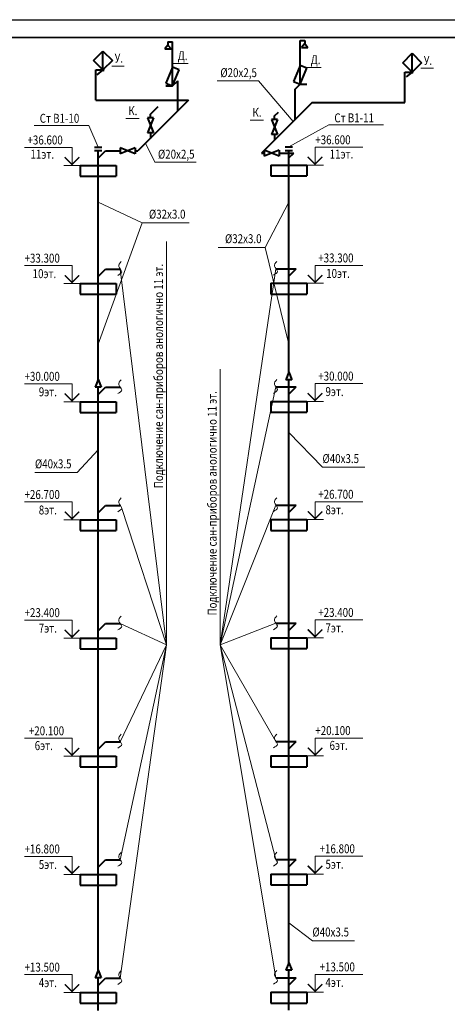
# Model space of a CAD drawing. Units: millimetres. Extents: x -1020124 to -94111, y -463403 to -46271.
# Drawn here: x -769660 to -757733, y -161657 to -134159 of the extents above; entities that cross this region are included whole.
import ezdxf
from ezdxf.enums import TextEntityAlignment as Align

# ---------------------------------------------------------------- set-up
doc = ezdxf.new("R2010")
doc.units = ezdxf.units.MM
for name, color, linetype, lineweight in [('В1', 5, 'Continuous', 40), ('Обозначение', 1, 'Continuous', 15), ('СТЕНА', 250, 'Continuous', 13), ('ШТАМП', 250, 'Continuous', 40)]:
    doc.layers.add(name, color=color, linetype=linetype, lineweight=lineweight)
doc.styles.add('TXT0', font='simplex.shx', dxfattribs={"width": 0.8, "oblique": 15})

msp = doc.modelspace()

# ---------------------------------------------------------------- linework, layer by layer
at = {"layer": 'Defpoints', "ltscale": 1000}
msp.add_line((-789895, -134159.1), (-730495, -134159.1), dxfattribs=at)
at = {"layer": 'В1', "ltscale": 20}
for p, q in [((-761839.4, -135438, 0), (-761839.4, -134738, 0)), ((-761706.6, -134738, 0), (-761706.6, -134827.2, 0)), ((-765526.8, -134870.3, 0), (-765615.2, -134974.6, 0)), ((-765615.2, -134974.6, 0), (-765438.3, -134974.6, 0)), ((-765526.8, -134781, 0), (-765526.8, -134870.3, 0)), ((-765526.8, -134870.3, 0), (-765438.3, -134974.6, 0)), ((-765394, -135481, 0), (-765394, -134781, 0)), ((-761706.6, -134827.2, 0), (-761795.1, -134931.6, 0)), ((-761795.1, -134931.6, 0), (-761618.2, -134931.6, 0)), ((-761706.6, -134827.2, 0), (-761618.2, -134931.6, 0)), ((-767536, -136408.5, 0), (-767536, -135561.5, 0)), ((-758913.5, -136470, 0), (-758913.5, -135623, 0)), ((-765583.2, -136006, 0), (-765394, -136006, 0)), ((-765253.3, -136711.9, 0), (-765253.3, -135865.2, 0)), ((-761980.1, -136950.4, 0), (-761980.1, -136103.7, 0)), ((-761839.4, -135963, 0), (-761650.2, -135963, 0)), ((-767536, -136408.5, 0), (-764949.8, -136408.5, 0)), ((-764949.8, -136408.5, 0), (-766364, -137822.7, 0)), ((-766015.7, -136801.2, 0), (-765793.9, -136579.4, 0)), ((-761499.7, -136470, 0), (-762913.9, -137884.2, 0)), ((-761499.7, -136470, 0), (-758913.5, -136470, 0)), ((-766015.7, -136901.2, 0), (-766015.7, -136801.2, 0)), ((-762551, -136848.1, 0), (-762440.1, -136737.2, 0)), ((-762551, -136948.1, 0), (-762551, -136848.1, 0)), ((-766015.7, -137321.2, 0), (-766015.7, -137474.4, 0)), ((-762551, -137368.1, 0), (-762551, -137521.3, 0)), ((-767569.1, -137714.8, 0), (-767369.1, -137714.8, 0)), ((-762251.4, -137708.8, 0), (-762051.4, -137708.8, 0)), ((-767569.1, -137814.8, 0), (-767369.1, -137814.8, 0)), ((-767469.1, -144207.8, 0), (-767469.1, -137814.8, 0)), ((-767469.1, -138027.8, 0), (-767264, -137822.7, 0)), ((-767264, -137822.7, 0), (-766856.2, -137822.7, 0)), ((-766436.2, -137822.7, 0), (-766364, -137822.7, 0)), ((-762913.9, -137884.2, 0), (-762841.8, -137884.2, 0)), ((-762421.8, -137884.2, 0), (-762013.9, -137884.2, 0)), ((-762251.4, -137808.8, 0), (-762051.4, -137808.8, 0)), ((-762151.4, -144005.7, 0), (-762151.4, -137808.8, 0)), ((-762151.4, -138021.7, 0), (-762013.9, -137884.2, 0)), ((-767469.1, -141327.8, 0), (-767264, -141122.7, 0)), ((-767264, -141122.7, 0), (-766856.2, -141122.7, 0)), ((-762513.5, -141116.6, 0), (-761946.3, -141116.6, 0)), ((-762151.4, -141321.7, 0), (-761946.3, -141116.6, 0)), ((-762151.4, -160496.6, 0), (-762151.4, -144215.7, 0)), ((-767469.1, -160707.8, 0), (-767469.1, -144417.8, 0)), ((-767469.1, -144627.8, 0), (-767264, -144422.7, 0)), ((-767264, -144422.7, 0), (-766856.2, -144422.7, 0)), ((-762513.5, -144416.6, 0), (-761946.3, -144416.6, 0)), ((-762151.4, -144621.7, 0), (-761946.3, -144416.6, 0)), ((-767469.1, -147927.8, 0), (-767264, -147722.7, 0)), ((-767264, -147722.7, 0), (-766856.2, -147722.7, 0)), ((-762513.5, -147716.6, 0), (-761946.3, -147716.6, 0)), ((-762151.4, -147921.7, 0), (-761946.3, -147716.6, 0)), ((-767469.1, -151227.8, 0), (-767264, -151022.7, 0)), ((-767264, -151022.7, 0), (-766856.2, -151022.7, 0)), ((-762513.5, -151016.6, 0), (-761946.3, -151016.6, 0)), ((-762151.4, -151221.7, 0), (-761946.3, -151016.6, 0)), ((-767469.1, -154527.8, 0), (-767264, -154322.7, 0)), ((-767264, -154322.7, 0), (-766856.2, -154322.7, 0)), ((-762513.5, -154316.6, 0), (-761946.3, -154316.6, 0)), ((-762151.4, -154521.7, 0), (-761946.3, -154316.6, 0)), ((-767469.1, -157827.8, 0), (-767264, -157622.7, 0)), ((-767264, -157622.7, 0), (-766856.2, -157622.7, 0)), ((-762513.5, -157616.6, 0), (-761946.3, -157616.6, 0)), ((-762151.4, -157821.7, 0), (-761946.3, -157616.6, 0)), ((-762151.4, -161821.7, 0), (-762151.4, -160706.6, 0)), ((-767469.1, -161827.8, 0), (-767469.1, -160917.8, 0)), ((-767469.1, -161127.8, 0), (-767264, -160922.7, 0)), ((-767264, -160922.7, 0), (-766856.2, -160922.7, 0)), ((-762513.5, -160916.6, 0), (-761946.3, -160916.6, 0)), ((-762151.4, -161121.7, 0), (-761946.3, -160916.6, 0))]:
    msp.add_line(p, q, dxfattribs=at)
at = {"layer": 'В1'}
for p, q in [((-761839.4, -134738, 0), (-761706.6, -134738, 0)), ((-765526.8, -134781, 0), (-765394, -134781, 0)), ((-767599.4, -135299, 0), (-767336.9, -135036.5, 0)), ((-767336.9, -135561.5, 0), (-767336.9, -135036.5, 0)), ((-767336.9, -135036.5, 0), (-767074.4, -135299, 0)), ((-758977, -135360.5, 0), (-758714.5, -135098, 0)), ((-758714.5, -135623, 0), (-758714.5, -135098, 0)), ((-758714.5, -135098, 0), (-758452, -135360.5, 0)), ((-767336.9, -135561.5, 0), (-767599.4, -135299, 0)), ((-767536, -135561.5, 0), (-767336.9, -135561.5, 0)), ((-767336.9, -135561.5, 0), (-767505.6, -135697.8, 0)), ((-767344.9, -135542.1, 0), (-767356.3, -135553.5, 0)), ((-767356.3, -135553.5, 0), (-767356.3, -135569.5, 0)), ((-767328.9, -135542.1, 0), (-767344.9, -135542.1, 0)), ((-767074.4, -135299, 0), (-767336.9, -135561.5, 0)), ((-767317.5, -135553.5, 0), (-767328.9, -135542.1, 0)), ((-767317.5, -135569.5, 0), (-767317.5, -135553.5, 0)), ((-765394, -135481, 0), (-765579.7, -135929.1, 0)), ((-765394, -136006, 0), (-765394, -135481, 0)), ((-765208.4, -135557.9, 0), (-765394, -135481, 0)), ((-765394, -136006, 0), (-765208.4, -135557.9, 0)), ((-761839.4, -135438, 0), (-762025, -135886.1, 0)), ((-761839.4, -135963, 0), (-761839.4, -135438, 0)), ((-761653.7, -135514.9, 0), (-761839.4, -135438, 0)), ((-761839.4, -135963, 0), (-761653.7, -135514.9, 0)), ((-758714.5, -135623, 0), (-758977, -135360.5, 0)), ((-758452, -135360.5, 0), (-758714.5, -135623, 0)), ((-767356.3, -135569.5, 0), (-767344.9, -135580.9, 0)), ((-767328.9, -135580.9, 0), (-767344.9, -135580.9, 0)), ((-767328.9, -135580.9, 0), (-767317.5, -135569.5, 0)), ((-758913.5, -135623, 0), (-758714.5, -135623, 0)), ((-758714.5, -135623, 0), (-758883.2, -135759.4, 0)), ((-758722.5, -135603.6, 0), (-758733.9, -135615, 0)), ((-758733.9, -135615, 0), (-758733.9, -135631.1, 0)), ((-758733.9, -135631.1, 0), (-758722.5, -135642.4, 0)), ((-758706.4, -135603.6, 0), (-758722.5, -135603.6, 0)), ((-758706.4, -135642.4, 0), (-758722.5, -135642.4, 0)), ((-758695.1, -135615, 0), (-758706.4, -135603.6, 0)), ((-758706.4, -135642.4, 0), (-758695.1, -135631.1, 0)), ((-758695.1, -135631.1, 0), (-758695.1, -135615, 0)), ((-765579.7, -135929.1, 0), (-765394, -136006, 0)), ((-765394, -136006, 0), (-765253.3, -135865.2, 0)), ((-762025, -135886.1, 0), (-761839.4, -135963, 0)), ((-761980.1, -136103.7, 0), (-761839.4, -135963, 0)), ((-765931.7, -136901.2, 0), (-766099.7, -137321.2, 0)), ((-766099.7, -136901.2, 0), (-765931.7, -137321.2, 0)), ((-765931.7, -136901.2, 0), (-766099.7, -136901.2, 0)), ((-762467, -136948.1, 0), (-762635, -137368.1, 0)), ((-762635, -136948.1, 0), (-762467, -137368.1, 0)), ((-762467, -136948.1, 0), (-762635, -136948.1, 0)), ((-765931.7, -137321.2, 0), (-766099.7, -137321.2, 0)), ((-762467, -137368.1, 0), (-762635, -137368.1, 0)), ((-766436.2, -137738.7, 0), (-766856.2, -137906.7, 0)), ((-766436.2, -137906.7, 0), (-766856.2, -137738.7, 0)), ((-766856.2, -137738.7, 0), (-766856.2, -137906.7, 0)), ((-766436.2, -137738.7, 0), (-766436.2, -137906.7, 0)), ((-762421.8, -137800.2, 0), (-762841.8, -137968.2, 0)), ((-762421.8, -137968.2, 0), (-762841.8, -137800.2, 0)), ((-762841.8, -137800.2, 0), (-762841.8, -137968.2, 0)), ((-762421.8, -137800.2, 0), (-762421.8, -137968.2, 0)), ((-762151.4, -144005.7, 0), (-762235.4, -144215.7, 0)), ((-762151.4, -144005.7, 0), (-762067.4, -144215.7, 0)), ((-767469.1, -144207.8, 0), (-767553.1, -144417.8, 0)), ((-767469.1, -144207.8, 0), (-767385.1, -144417.8, 0)), ((-762067.4, -144215.7, 0), (-762235.4, -144215.7, 0)), ((-767385.1, -144417.8, 0), (-767553.1, -144417.8, 0)), ((-762151.4, -160496.6, 0), (-762235.4, -160706.6, 0)), ((-762151.4, -160496.6, 0), (-762067.4, -160706.6, 0)), ((-767469.1, -160707.8, 0), (-767553.1, -160917.8, 0)), ((-767469.1, -160707.8, 0), (-767385.1, -160917.8, 0)), ((-762067.4, -160706.6, 0), (-762235.4, -160706.6, 0)), ((-767385.1, -160917.8, 0), (-767553.1, -160917.8, 0))]:
    msp.add_line(p, q, dxfattribs=at)
at = {"layer": 'Обозначение'}
for p, q in [((-766743.4, -135454.5, 0), (-767090.9, -135454.5, 0)), ((-764959.9, -135385.2, 0), (-765370.1, -135385.2, 0)), ((-761250.5, -135496.8, 0), (-761660.7, -135496.8, 0)), ((-758121, -135516.1, 0), (-758468.4, -135516.1, 0)), ((-766323.1, -136920.8, 0), (-766700.3, -136920.8, 0)), ((-767735.5, -137111.4, 0), (-769253.4, -137111.4, 0)), ((-762858.4, -136967.8, 0), (-763235.6, -136967.8, 0)), ((-759516.5, -137098.9, 0), (-761034.4, -137098.9, 0)), ((-765569.1, -140355.7), (-765569.1, -151620.8)), ((-765569.1, -151620.8), (-766856.2, -141122.7, 0)), ((-764072.2, -151620.8), (-762513.5, -141116.6, 0)), ((-764072.2, -143914.8), (-764072.2, -151620.8)), ((-764072.2, -151620.8), (-762513.5, -144416.6, 0)), ((-765569.1, -151620.8), (-766818.3, -147782.4, 0)), ((-764072.2, -151620.8), (-762513.5, -147716.6, 0)), ((-765569.1, -151620.8), (-766856.2, -151022.7, 0)), ((-764072.2, -151620.8), (-762513.5, -151016.6, 0)), ((-765569.1, -151620.8), (-766856.2, -154322.7, 0)), ((-765569.1, -151620.8), (-766856.2, -157622.7, 0)), ((-765569.1, -151620.8), (-766856.2, -160922.7, 0)), ((-764072.2, -151620.8), (-762513.5, -154316.6, 0)), ((-764072.2, -151620.8), (-762513.5, -157616.6, 0)), ((-764072.2, -151620.8), (-762513.5, -160916.6, 0))]:
    msp.add_line(p, q, dxfattribs=at)
at = {"layer": 'Обозначение', "ltscale": 20}
for p, q in [((-764154.2, -135864.2, 0), (-762995.1, -135864.2, 0)), ((-762995.1, -135864.2, 0), (-762029.4, -136999.7, 0)), ((-767735.5, -137111.4, 0), (-767469.1, -137714.8, 0)), ((-761034.4, -137098.9, 0), (-762151.4, -137708.8, 0)), ((-769529.9, -137727.8, 0), (-768201.1, -137727.8, 0)), ((-768201.1, -138227.8, 0), (-768201.1, -137727.8, 0)), ((-765893.9, -138141.2, 0), (-766147.3, -137606, 0)), ((-761419.4, -138221.7, 0), (-761419.4, -137721.7, 0)), ((-760090.5, -137721.7, 0), (-761419.4, -137721.7, 0)), ((-768201.1, -138199.5, 0), (-768401.1, -137999.5, 0)), ((-768001.1, -137999.5, 0), (-768201.1, -138199.5, 0)), ((-761619.4, -137993.4, 0), (-761419.4, -138193.4, 0)), ((-761419.4, -138193.4, 0), (-761219.4, -137993.4, 0)), ((-767969.1, -138227.8, 0), (-768433.1, -138227.8, 0)), ((-765893.9, -138141.2, 0), (-764734.7, -138141.2, 0)), ((-761651.4, -138221.7, 0), (-761187.4, -138221.7, 0)), ((-766245.6, -139835.7, 0), (-767469.1, -139257.8, 0)), ((-762815.6, -140520.5, 0), (-762151.4, -139251.7, 0)), ((-766245.6, -139835.7, 0), (-767469.1, -143223.4, 0)), ((-766245.6, -139835.7, 0), (-764937.3, -139835.7, 0)), ((-764123.9, -140520.5, 0), (-762815.6, -140520.5, 0)), ((-762815.6, -140520.5, 0), (-762151.4, -143217.3, 0)), ((-768201.1, -141027.8, 0), (-769529.9, -141027.8, 0)), ((-768201.1, -141527.8, 0), (-768201.1, -141027.8, 0)), ((-761419.4, -141521.7, 0), (-761419.4, -141021.7, 0)), ((-761419.4, -141021.7, 0), (-760090.5, -141021.7, 0)), ((-768401.1, -141299.5, 0), (-768201.1, -141499.5, 0)), ((-768201.1, -141499.5, 0), (-768001.1, -141299.5, 0)), ((-761419.4, -141493.4, 0), (-761619.4, -141293.4, 0)), ((-761219.4, -141293.4, 0), (-761419.4, -141493.4, 0)), ((-768433.1, -141527.8, 0), (-767969.1, -141527.8, 0)), ((-761187.4, -141521.7, 0), (-761651.4, -141521.7, 0)), ((-768201.1, -144327.8, 0), (-769529.9, -144327.8, 0)), ((-768201.1, -144827.8, 0), (-768201.1, -144327.8, 0)), ((-761419.4, -144821.7, 0), (-761419.4, -144321.7, 0)), ((-761419.4, -144321.7, 0), (-760090.5, -144321.7, 0)), ((-768401.1, -144599.5, 0), (-768201.1, -144799.5, 0)), ((-768201.1, -144799.5, 0), (-768001.1, -144599.5, 0)), ((-761419.4, -144793.4, 0), (-761619.4, -144593.4, 0)), ((-761219.4, -144593.4, 0), (-761419.4, -144793.4, 0)), ((-768433.1, -144827.8, 0), (-767969.1, -144827.8, 0)), ((-761187.4, -144821.7, 0), (-761651.4, -144821.7, 0)), ((-761214.6, -146660.4, 0), (-762151.4, -145684.6, 0)), ((-768057.1, -146807.7), (-767469.1, -146175.2, 0)), ((-769235.1, -146807.7), (-768057.1, -146807.7)), ((-761214.6, -146660.4, 0), (-760036.6, -146660.4, 0)), ((-768201.1, -147627.8, 0), (-769529.9, -147627.8, 0)), ((-768201.1, -148127.8, 0), (-768201.1, -147627.8, 0)), ((-761419.4, -148121.7, 0), (-761419.4, -147621.7, 0)), ((-761419.4, -147621.7, 0), (-760090.5, -147621.7, 0)), ((-768401.1, -147899.5, 0), (-768201.1, -148099.5, 0)), ((-768201.1, -148099.5, 0), (-768001.1, -147899.5, 0)), ((-761419.4, -148093.4, 0), (-761619.4, -147893.4, 0)), ((-761219.4, -147893.4, 0), (-761419.4, -148093.4, 0)), ((-768433.1, -148127.8, 0), (-767969.1, -148127.8, 0)), ((-761187.4, -148121.7, 0), (-761651.4, -148121.7, 0)), ((-768201.1, -150927.8, 0), (-769529.9, -150927.8, 0)), ((-768201.1, -151427.8, 0), (-768201.1, -150927.8, 0)), ((-761419.4, -151421.7, 0), (-761419.4, -150921.7, 0)), ((-761419.4, -150921.7, 0), (-760090.5, -150921.7, 0)), ((-768401.1, -151199.5, 0), (-768201.1, -151399.5, 0)), ((-768201.1, -151399.5, 0), (-768001.1, -151199.5, 0)), ((-761419.4, -151393.4, 0), (-761619.4, -151193.4, 0)), ((-761219.4, -151193.4, 0), (-761419.4, -151393.4, 0)), ((-768433.1, -151427.8, 0), (-767969.1, -151427.8, 0)), ((-761187.4, -151421.7, 0), (-761651.4, -151421.7, 0)), ((-769529.9, -154227.8, 0), (-768201.1, -154227.8, 0)), ((-768201.1, -154727.8, 0), (-768201.1, -154227.8, 0)), ((-761419.4, -154721.7, 0), (-761419.4, -154221.7, 0)), ((-760090.5, -154221.7, 0), (-761419.4, -154221.7, 0)), ((-768201.1, -154699.5, 0), (-768401.1, -154499.5, 0)), ((-768001.1, -154499.5, 0), (-768201.1, -154699.5, 0)), ((-761619.4, -154493.4, 0), (-761419.4, -154693.4, 0)), ((-761419.4, -154693.4, 0), (-761219.4, -154493.4, 0)), ((-767969.1, -154727.8, 0), (-768433.1, -154727.8, 0)), ((-761651.4, -154721.7, 0), (-761187.4, -154721.7, 0)), ((-768201.1, -157527.8, 0), (-769529.9, -157527.8, 0)), ((-768201.1, -158027.8, 0), (-768201.1, -157527.8, 0)), ((-761419.4, -158021.7, 0), (-761419.4, -157521.7, 0)), ((-761419.4, -157521.7, 0), (-760090.5, -157521.7, 0)), ((-768401.1, -157799.5, 0), (-768201.1, -157999.5, 0)), ((-768201.1, -157999.5, 0), (-768001.1, -157799.5, 0)), ((-761419.4, -157993.4, 0), (-761619.4, -157793.4, 0)), ((-761219.4, -157793.4, 0), (-761419.4, -157993.4, 0)), ((-768433.1, -158027.8, 0), (-767969.1, -158027.8, 0)), ((-761187.4, -158021.7, 0), (-761651.4, -158021.7, 0)), ((-761495, -159882.4, 0), (-762151.4, -159383.7, 0)), ((-761495, -159882.4, 0), (-760317, -159882.4, 0)), ((-768201.1, -160827.8, 0), (-769529.9, -160827.8, 0)), ((-768201.1, -161327.8, 0), (-768201.1, -160827.8, 0)), ((-761419.4, -161321.7, 0), (-761419.4, -160821.7, 0)), ((-761419.4, -160821.7, 0), (-760090.5, -160821.7, 0)), ((-768401.1, -161099.5, 0), (-768201.1, -161299.5, 0)), ((-768201.1, -161299.5, 0), (-768001.1, -161099.5, 0)), ((-761419.4, -161293.4, 0), (-761619.4, -161093.4, 0)), ((-761219.4, -161093.4, 0), (-761419.4, -161293.4, 0)), ((-768433.1, -161327.8, 0), (-767969.1, -161327.8, 0)), ((-761187.4, -161321.7, 0), (-761651.4, -161321.7, 0))]:
    msp.add_line(p, q, dxfattribs=at)
at = {"layer": 'Обозначение', "ltscale": 20, "const_width": 40, "elevation": 0}
for points in [[(-768001.1, -137999.5), (-768201.1, -138199.5), (-768401.1, -137999.5)], [(-761619.4, -137993.4), (-761419.4, -138193.4), (-761219.4, -137993.4)], [(-768401.1, -141299.5), (-768201.1, -141499.5), (-768001.1, -141299.5)], [(-761219.4, -141293.4), (-761419.4, -141493.4), (-761619.4, -141293.4)], [(-768401.1, -144599.5), (-768201.1, -144799.5), (-768001.1, -144599.5)], [(-761219.4, -144593.4), (-761419.4, -144793.4), (-761619.4, -144593.4)], [(-768401.1, -147899.5), (-768201.1, -148099.5), (-768001.1, -147899.5)], [(-761219.4, -147893.4), (-761419.4, -148093.4), (-761619.4, -147893.4)], [(-768401.1, -151199.5), (-768201.1, -151399.5), (-768001.1, -151199.5)], [(-761219.4, -151193.4), (-761419.4, -151393.4), (-761619.4, -151193.4)], [(-768001.1, -154499.5), (-768201.1, -154699.5), (-768401.1, -154499.5)], [(-761619.4, -154493.4), (-761419.4, -154693.4), (-761219.4, -154493.4)], [(-768401.1, -157799.5), (-768201.1, -157999.5), (-768001.1, -157799.5)], [(-761219.4, -157793.4), (-761419.4, -157993.4), (-761619.4, -157793.4)], [(-768401.1, -161099.5), (-768201.1, -161299.5), (-768001.1, -161099.5)], [(-761219.4, -161093.4), (-761419.4, -161293.4), (-761619.4, -161093.4)]]:
    msp.add_lwpolyline(points, dxfattribs=at)
at = {"layer": 'СТЕНА', "ltscale": 5}
for points in [[(-766831.9, -140914.4, 0), (-766897.2, -141052.6, 0), (-766815.6, -141197.2, 0), (-766921.7, -141300.9, 0)], [(-762489.2, -140908.3, 0), (-762554.5, -141046.6, 0), (-762472.9, -141191.1, 0), (-762579, -141294.8, 0)], [(-766831.9, -144214.4, 0), (-766897.2, -144352.6, 0), (-766815.6, -144497.2, 0), (-766921.7, -144600.9, 0)], [(-762489.2, -144208.3, 0), (-762554.5, -144346.6, 0), (-762472.9, -144491.1, 0), (-762579, -144594.8, 0)], [(-766831.9, -147514.4, 0), (-766897.2, -147652.6, 0), (-766815.6, -147797.2, 0), (-766921.7, -147900.9, 0)], [(-762489.2, -147508.3, 0), (-762554.5, -147646.6, 0), (-762472.9, -147791.1, 0), (-762579, -147894.8, 0)], [(-766831.9, -150814.4, 0), (-766897.2, -150952.6, 0), (-766815.6, -151097.2, 0), (-766921.7, -151200.9, 0)], [(-762489.2, -150808.3, 0), (-762554.5, -150946.6, 0), (-762472.9, -151091.1, 0), (-762579, -151194.8, 0)], [(-766831.9, -154114.4, 0), (-766897.2, -154252.6, 0), (-766815.6, -154397.2, 0), (-766921.7, -154500.9, 0)], [(-762489.2, -154108.3, 0), (-762554.5, -154246.6, 0), (-762472.9, -154391.1, 0), (-762579, -154494.8, 0)], [(-766831.9, -157414.4, 0), (-766897.2, -157552.6, 0), (-766815.6, -157697.2, 0), (-766921.7, -157800.9, 0)], [(-762489.2, -157408.3, 0), (-762554.5, -157546.6, 0), (-762472.9, -157691.1, 0), (-762579, -157794.8, 0)], [(-766831.9, -160714.4, 0), (-766897.2, -160852.6, 0), (-766815.6, -160997.2, 0), (-766921.7, -161100.9, 0)], [(-762489.2, -160708.3, 0), (-762554.5, -160846.6, 0), (-762472.9, -160991.1, 0), (-762579, -161094.8, 0)]]:
    msp.add_spline(points, degree=3, dxfattribs=at)
at = {"layer": 'ШТАМП', "lineweight": 35}
msp.add_line((-730995, -134659.1), (-787895, -134659.1), dxfattribs=at)
at = {"layer": 'ШТАМП', "ltscale": 20}
for p, q in [((-767969.1, -138227.8, 0), (-766969.1, -138227.8, 0)), ((-767969.1, -138227.8, 0), (-767969.1, -138527.8, 0)), ((-766969.1, -138227.8, 0), (-766969.1, -138527.8, 0)), ((-762651.4, -138221.7, 0), (-761651.4, -138221.7, 0)), ((-762651.4, -138221.7, 0), (-762651.4, -138521.7, 0)), ((-761651.4, -138221.7, 0), (-761651.4, -138521.7, 0)), ((-767969.1, -138527.8, 0), (-766969.1, -138527.8, 0)), ((-762651.4, -138521.7, 0), (-761651.4, -138521.7, 0)), ((-767969.1, -141527.8, 0), (-766969.1, -141527.8, 0)), ((-767969.1, -141527.8, 0), (-767969.1, -141827.8, 0)), ((-766969.1, -141527.8, 0), (-766969.1, -141827.8, 0)), ((-762651.4, -141521.7, 0), (-761651.4, -141521.7, 0)), ((-762651.4, -141521.7, 0), (-762651.4, -141821.7, 0)), ((-761651.4, -141521.7, 0), (-761651.4, -141821.7, 0)), ((-767969.1, -141827.8, 0), (-766969.1, -141827.8, 0)), ((-762651.4, -141821.7, 0), (-761651.4, -141821.7, 0)), ((-767969.1, -144827.8, 0), (-766969.1, -144827.8, 0)), ((-767969.1, -144827.8, 0), (-767969.1, -145127.8, 0)), ((-766969.1, -144827.8, 0), (-766969.1, -145127.8, 0)), ((-762651.4, -144821.7, 0), (-761651.4, -144821.7, 0)), ((-762651.4, -144821.7, 0), (-762651.4, -145121.7, 0)), ((-761651.4, -144821.7, 0), (-761651.4, -145121.7, 0)), ((-767969.1, -145127.8, 0), (-766969.1, -145127.8, 0)), ((-762651.4, -145121.7, 0), (-761651.4, -145121.7, 0)), ((-767969.1, -148127.8, 0), (-766969.1, -148127.8, 0)), ((-767969.1, -148127.8, 0), (-767969.1, -148427.8, 0)), ((-766969.1, -148127.8, 0), (-766969.1, -148427.8, 0)), ((-762651.4, -148121.7, 0), (-761651.4, -148121.7, 0)), ((-762651.4, -148121.7, 0), (-762651.4, -148421.7, 0)), ((-761651.4, -148121.7, 0), (-761651.4, -148421.7, 0)), ((-767969.1, -148427.8, 0), (-766969.1, -148427.8, 0)), ((-762651.4, -148421.7, 0), (-761651.4, -148421.7, 0)), ((-767969.1, -151427.8, 0), (-766969.1, -151427.8, 0)), ((-767969.1, -151427.8, 0), (-767969.1, -151727.8, 0)), ((-766969.1, -151427.8, 0), (-766969.1, -151727.8, 0)), ((-762651.4, -151421.7, 0), (-761651.4, -151421.7, 0)), ((-762651.4, -151421.7, 0), (-762651.4, -151721.7, 0)), ((-761651.4, -151421.7, 0), (-761651.4, -151721.7, 0)), ((-767969.1, -151727.8, 0), (-766969.1, -151727.8, 0)), ((-762651.4, -151721.7, 0), (-761651.4, -151721.7, 0)), ((-767969.1, -154727.8, 0), (-766969.1, -154727.8, 0)), ((-767969.1, -154727.8, 0), (-767969.1, -155027.8, 0)), ((-766969.1, -154727.8, 0), (-766969.1, -155027.8, 0)), ((-762651.4, -154721.7, 0), (-761651.4, -154721.7, 0)), ((-762651.4, -154721.7, 0), (-762651.4, -155021.7, 0)), ((-761651.4, -154721.7, 0), (-761651.4, -155021.7, 0)), ((-767969.1, -155027.8, 0), (-766969.1, -155027.8, 0)), ((-762651.4, -155021.7, 0), (-761651.4, -155021.7, 0)), ((-767969.1, -158027.8, 0), (-766969.1, -158027.8, 0)), ((-767969.1, -158027.8, 0), (-767969.1, -158327.8, 0)), ((-766969.1, -158027.8, 0), (-766969.1, -158327.8, 0)), ((-762651.4, -158021.7, 0), (-761651.4, -158021.7, 0)), ((-762651.4, -158021.7, 0), (-762651.4, -158321.7, 0)), ((-761651.4, -158021.7, 0), (-761651.4, -158321.7, 0)), ((-767969.1, -158327.8, 0), (-766969.1, -158327.8, 0)), ((-762651.4, -158321.7, 0), (-761651.4, -158321.7, 0)), ((-767969.1, -161327.8, 0), (-766969.1, -161327.8, 0)), ((-767969.1, -161327.8, 0), (-767969.1, -161627.8, 0)), ((-766969.1, -161327.8, 0), (-766969.1, -161627.8, 0)), ((-762651.4, -161321.7, 0), (-761651.4, -161321.7, 0)), ((-762651.4, -161321.7, 0), (-762651.4, -161621.7, 0)), ((-761651.4, -161321.7, 0), (-761651.4, -161621.7, 0)), ((-767969.1, -161627.8, 0), (-766969.1, -161627.8, 0)), ((-762651.4, -161621.7, 0), (-761651.4, -161621.7, 0))]:
    msp.add_line(p, q, dxfattribs=at)

# ---------------------------------------------------------------- texts
at = {"layer": 'Обозначение', "style": 'TXT0', "oblique": 15, "width": 0.8}
for s, p in [('У.', (-766894.7, -135358.6, 0)), ('Д.', (-765114.6, -135289.2, 0)), ('Д.', (-761405.2, -135400.8, 0)), ('У.', (-758272.3, -135420.1, 0)), ('%%c20х2,5', (-763553.6, -135763.4, 0)), ('К.', (-766505, -136824.9, 0)), ('К.', (-763040.3, -136871.8, 0)), ('Ст В1-10', (-768549.8, -137037.9, 0)), ('Ст В1-11', (-760330.8, -137025.4, 0)), ('%%c20х2,5', (-765293.3, -138040.4, 0)), ('%%c32х3.0', (-765545.4, -139715.6, 0)), ('%%c32х3.0', (-763423.8, -140400.4, 0)), ('%%c40х3.5', (-760704.3, -146541.4, 0)), ('%%c40х3.5', (-768724.8, -146688.7)), ('%%c40х3.5', (-760984.7, -159763.4, 0))]:
    msp.add_text(s, height=250, dxfattribs=at).set_placement(p, align=Align.CENTER)
at = {"layer": 'Обозначение', "ltscale": 50, "style": 'TXT0', "oblique": 15, "width": 0.8}
for s, p in [('+36.600', (-769443.5, -137644, 0)), ('+33.300', (-769525.6, -140944, 0)), ('+30.000', (-769525.6, -144244, 0)), ('+26.700', (-769525.6, -147544, 0)), ('+23.400', (-769525.6, -150844, 0))]:
    msp.add_text(s, height=250, rotation=360, dxfattribs=at).set_placement(p)
for s, p in [('+36.600', (-761415, -137638, 0)), ('+33.300', (-761333, -140938, 0)), ('+30.000', (-761333, -144238, 0)), ('+26.700', (-761333, -147538, 0)), ('+23.400', (-761333, -150838, 0)), ('+20.100', (-769405.4, -154144, 0)), ('+20.100', (-761415, -154138, 0)), ('+16.800', (-769525.6, -157444, 0)), ('+16.800', (-761294.9, -157438, 0)), ('+13.500', (-769525.6, -160744, 0)), ('+13.500', (-761294.9, -160738, 0))]:
    msp.add_text(s, height=250, dxfattribs=at).set_placement(p)
at = {"layer": 'Обозначение', "ltscale": 20, "style": 'TXT0', "oblique": 15, "width": 0.8}
for s, p in [('11эт.', (-769359.5, -138042.7, 0)), ('10эт.', (-769299.7, -141376.7, 0)), ('9эт.', (-769127.6, -144676.7, 0)), ('8эт.', (-769127.6, -147976.7, 0)), ('7эт.', (-769127.6, -151276.7, 0))]:
    msp.add_text(s, height=250, rotation=360, dxfattribs=at).set_placement(p)
for s, p in [('11эт.', (-761013.4, -138036.7, 0)), ('10эт.', (-761111.3, -141370.6, 0)), ('9эт.', (-761131, -144670.6, 0)), ('8эт.', (-761131, -147970.6, 0)), ('7эт.', (-761131, -151270.6, 0)), ('6эт.', (-769241.5, -154556.9, 0)), ('6эт.', (-761017.1, -154550.9, 0)), ('5эт.', (-769127.6, -157876.7, 0)), ('5эт.', (-761131, -157870.6, 0)), ('4эт.', (-769127.6, -161176.7, 0)), ('4эт.', (-761131, -161170.6, 0))]:
    msp.add_text(s, height=250, dxfattribs=at).set_placement(p)
at = {"layer": 'Обозначение', "style": 'TXT0', "oblique": 15, "width": 0.8}
for p in [(-765662.5, -144111.6), (-764165.5, -147664.9)]:
    msp.add_text('Подключение сан-приборов анологично 11 эт.', height=250, rotation=90, dxfattribs=at).set_placement(p, align=Align.CENTER)

doc.saveas('drawing.dxf')
